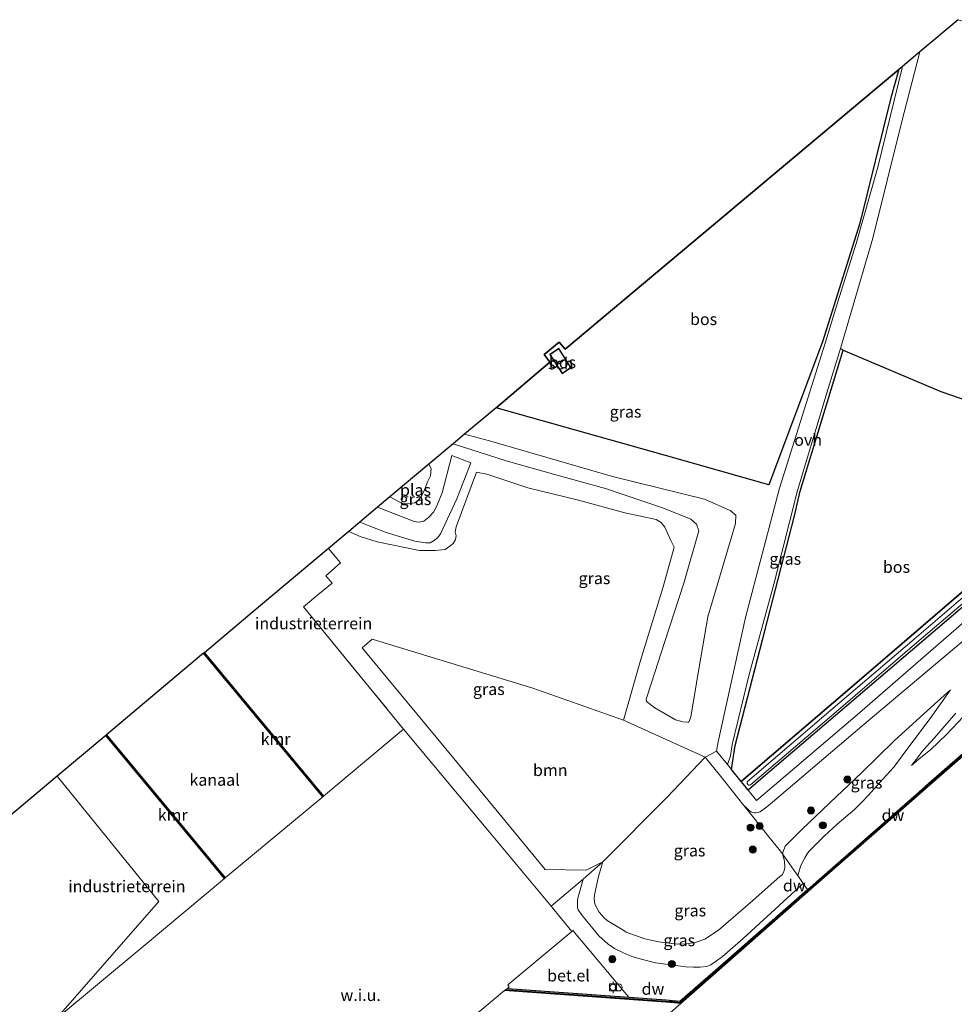
# Model space of a CAD drawing. Units: metres. Extents: x 232034 to 240000, y 468749 to 472737.
# Drawn here: x 232879 to 233078, y 469416 to 469626 of the extents above; entities that cross this region are included whole.
import ezdxf
from ezdxf.enums import TextEntityAlignment as Align

# ---------------------------------------------------------------- set-up
doc = ezdxf.new("R2010")
doc.units = ezdxf.units.M
doc.linetypes.add('IE-TERREINAFSCHEIDING', pattern=[10, 8, -2])
doc.layers.get('0').update_dxf_attribs({"lineweight": 25})
for name, color, linetype in [('B-ME-GC-DAMWAND-GV-B6', 10, 'Continuous'), ('B-ME-GC-DAMWAND-L-B1', 10, 'Continuous'), ('B-ME-GR-BOS-GV-B6', 10, 'Continuous'), ('B-ME-GW-INSTEEKWATERGANG-L-B1', 10, 'Continuous'), ('B-ME-KG-KADASTRAAL-OPNAMEDTMGRENS-L-B1', 10, 'Continuous'), ('B-ME-VV-KADEMUUR-GV-B6', 10, 'Continuous')]:
    doc.layers.add(name, color=color, linetype=linetype)
for name, color, linetype, lineweight in [('B-ME-GR-BOOM-GV-B6', 93, 'Continuous', 18), ('B-ME-GR-BOOM-S-B1', 93, 'Continuous', 18), ('B-ME-GW-KRUINLIJN-L-B1', 93, 'Continuous', 18), ('B-ME-GW-TEENLIJN-L-B1', 93, 'Continuous', 18), ('B-ME-IE-GRASLAND-GV-B6', 93, 'Continuous', 18), ('B-ME-IE-GRONDWERKLIJN-GROND_INGERICHT-GV-B6', 253, 'Continuous', 18), ('B-ME-IE-GRONDWERKLIJN-GROND_NIETINGERICHT-GV-B6', 253, 'Continuous', 18), ('B-ME-IE-HULPGEOMETRIE-L-B1', 53, 'Continuous', 18), ('B-ME-IE-INRICHTINGSELEMENT-S-B1', 253, 'Continuous', 18), ('B-ME-IE-TERREINAFSCHEIDING-RASTERHEKWERK-L-B1', 8, 'IE-TERREINAFSCHEIDING', 18), ('B-ME-KG-KADASTRAAL-DAKRAND-L-B1', 13, 'Continuous', 18), ('B-ME-KG-KADASTRAAL-NOKLIJN-L-B1', 13, 'Continuous', 18), ('B-ME-OB-WATERLIJN-L-B1', 133, 'OB-WATERLIJN', 18), ('B-ME-OG-BEBOUWING-GV-B6', 173, 'Continuous', 18), ('B-ME-OG-WATER-GV-B6', 153, 'Continuous', 18), ('B-ME-VH-VERH_SOORT-GV-B6', 8, 'Continuous', 18), ('B-ME-VH-VERH_SOORT-ONVERHARD-GV-B6', 8, 'Continuous', 18), ('B-ME-VV-BOLDER-S-B1', 213, 'Continuous', 18)]:
    doc.layers.add(name, color=color, linetype=linetype, lineweight=lineweight)
doc.styles.add('NLCS-ISO', font='NLCS-ISO.TTF')
doc.linetypes.add('OB-WATERLIJN', pattern='A,10,[32,NLCS.SHX,S=2,R=0,X=0,Y=0],-12', length=22)

# ---------------------------------------------------------------- blocks, each defined once
blk = doc.blocks.new('boom')
h = blk.add_hatch(color=256)
edge = h.paths.add_edge_path()
edge.add_arc((0, 0), 0.75, 0, 360)
blk.add_circle((0, 0), 0.75)
blk = doc.blocks.new('dtb')
blk.add_circle((0, 0), 0.75)
blk = doc.blocks.new('bolder')
for p, q in [((-0.75, 0), (-1.25, 0)), ((-0.75, 0.75), (-0.75, -0.75)), ((0.75, 0.75), (-0.75, 0.75)), ((0.75, -0.75), (0.75, 0.75)), ((0.75, 0), (1.25, 0)), ((-0.75, -0.75), (0.75, -0.75))]:
    blk.add_line(p, q)
blk.add_circle((0, 0), 0.673)

msp = doc.modelspace()

# ---------------------------------------------------------------- linework, layer by layer
at = {"layer": 'B-ME-GC-DAMWAND-GV-B6'}
for points in [[(233047.346, 469440.91, 10.156), (233028.955, 469424.735, 10.156), (233028.682, 469425.065, 10.512), (233046.652, 469440.8114, 10.5237), (233047.1124, 469441.2149, 10.524), (233049.2187, 469443.0606, 10.5253), (233065.145, 469457.016, 10.535), (233070.344, 469461.566, 10.537), (233073.0488, 469463.9334, 10.5382), (233093.4991, 469481.8328, 10.5474), (233093.1572, 469482.2361, 10.5474), (233093.4342, 469482.4697, 10.3632), (233093.7617, 469482.0835, 10.156), (233094.034, 469481.76, 10.156), (233065.418, 469456.687, 10.156), (233047.346, 469440.91, 10.156)], [(233028.955, 469424.735, 10.156), (233019.706, 469416.612, 10.156), (233017.5, 469416.762, 10.156), (232982.146, 469419.321, 10.156), (232982.775, 469419.781, 10.926), (233008.62, 469417.909, 10.83), (233016.4711, 469417.3404, 10.8014), (233017.94, 469417.234, 10.796), (233019.489, 469417.049, 10.509), (233028.682, 469425.065, 10.512), (233028.955, 469424.735, 10.156)]]:
    msp.add_polyline3d(points, dxfattribs=at)
at = {"layer": 'B-ME-GC-DAMWAND-L-B1'}
msp.add_polyline3d([(232982.8392, 469419.5112, 10.9256), (233008.6804, 469417.6583, 10.83), (233016.4932, 469417.0977, 10.8014), (233017.9312, 469416.9862, 10.796), (233019.558, 469416.8252, 10.509), (233028.6448, 469424.7486, 10.5119), (233046.7838, 469440.661, 10.5237), (233047.2442, 469441.0645, 10.524), (233049.3505, 469442.9101, 10.5253), (233065.2768, 469456.8655, 10.535), (233070.4757, 469461.4155, 10.537), (233073.1805, 469463.7829, 10.5382), (233093.7644, 469481.7919, 10.5475), (233093.3832, 469482.2709, 10.5472)], dxfattribs=at)
at = {"layer": 'B-ME-GR-BOOM-GV-B6'}
msp.add_polyline3d([(233003.0637, 469446.7179, 12.709), (232999.5262, 469444.9732, 11.1953), (232990.804, 469445.117, 10.914), (232971.342, 469468.674, 10.885), (232951.879, 469492.232, 10.856), (232953.983, 469494.049, 11.295), (232988.165, 469483.681, 11.821), (233007.488, 469476.857, 12.357), (233024.847, 469469.015, 13.108), (233016.675, 469460.416, 12.786), (233003.0637, 469446.7179, 12.709)], dxfattribs=at)
at = {"layer": 'B-ME-GR-BOS-GV-B6'}
for points in [[(233049.81, 469557.332, 11.551), (233038.378, 469526.941, 11.501), (233016.416, 469533.124, 11.477), (232980.365, 469543.314, 11.27), (232991.786, 469552.996, 11.337), (232990.601, 469554.641, 11.294), (232993.782, 469557.273, 11.278), (232995.098, 469555.795, 11.282), (233066.097, 469615.278, 11.186), (233064.386, 469609.208, 11.176), (233057.797, 469582.57, 11.364), (233049.81, 469557.332, 11.551)], [(232996.241, 469551.836, 11.345), (232993.717, 469555.941, 11.345), (232991.806, 469554.622, 11.345), (232994.452, 469550.585, 11.345), (232996.241, 469551.836, 11.345)], [(233113.781, 469533.336, 11.475), (233093.977, 469516.466, 11.313), (233075.812, 469500.892, 11.313), (233057.647, 469485.319, 11.313), (233032.572, 469463.873, 11.368), (233032.513, 469463.824, 11.368), (233030.434, 469466.369, 11.471), (233031.217, 469471.436, 11.528), (233037.536, 469495.887, 11.548), (233043.856, 469520.338, 11.567), (233045.078, 469525.559, 11.567), (233054.233, 469555.538, 11.368), (233074.983, 469546.8, 11.255), (233099.171, 469538.439, 11.716), (233112.553, 469533.629, 11.653), (233113.781, 469533.336, 11.475)]]:
    msp.add_polyline3d(points, dxfattribs=at)
at = {"layer": 'B-ME-GW-INSTEEKWATERGANG-L-B1'}
msp.add_polyline3d([(233094.572, 469513.679, 11.262), (233068.964, 469491.792, 11.196), (233052.595, 469477.834, 11.2), (233036.226, 469463.876, 11.204), (233034.024, 469461.977, 11.212), (233033.273, 469462.895, 11.2895), (233032.513, 469463.824, 11.368), (233032.572, 469463.873, 11.368), (233057.647, 469485.319, 11.313), (233075.812, 469500.892, 11.313), (233093.977, 469516.466, 11.313)], dxfattribs=at)
at = {"layer": 'B-ME-GW-KRUINLIJN-L-B1'}
for points in [[(233228.114, 469620.085, 12.713), (233220.0918, 469613.0235, 12.5991), (233195.2927, 469592.0404, 12.8102), (233166.344, 469567.7095, 12.5981), (233150.5973, 469554.3761, 12.5505), (233134.8912, 469541.3539, 12.8097), (233117.2689, 469525.6943, 12.8516), (233115.3805, 469523.8105, 12.8554), (233113.4238, 469522.3601, 12.8595), (233108.1058, 469517.8054, 12.881), (233083.2942, 469496.6838, 12.8933), (233058.2231, 469475.5416, 12.8821), (233039.183, 469459.4394, 12.81), (233037.9835, 469458.4261, 12.7499), (233036.8509, 469457.5494, 12.6437), (233036.4958, 469457.3342, 12.5821), (233036.1174, 469457.1804, 12.5513), (233035.7112, 469457.1353, 12.5451), (233035.3384, 469457.1373, 12.5497), (233034.8999, 469457.2339, 12.559), (233034.6222, 469457.377, 12.5728), (233034.2555, 469457.6479, 12.636), (233033.6495, 469458.2128, 12.6668), (233033.0992, 469458.7183, 12.8633)], [(232971.22, 469535.637, 14.146), (232982.481, 469532.031, 14.111), (232993.085, 469529.039, 14.38), (233003.654, 469526.121, 14.429), (233015.969, 469521.922, 14.356), (233021.834, 469519.594, 14.38), (233022.982, 469518.509, 14.356), (233023.5, 469517.136, 14.429), (233020.291, 469506.004, 14.944), (233016.219, 469493.376, 14.944), (233013.4711, 469484.7639, 14.674), (233012.2765, 469481.3004, 14.5928), (233012.3719, 469480.8306, 14.58), (233014.1639, 469479.5014, 14.5481), (233018.5794, 469476.9363, 14.5003), (233020.112, 469476.4786, 14.4939), (233021.1479, 469476.3949, 14.4811), (233021.3828, 469476.4328, 14.4811), (233021.5411, 469476.784, 14.4843), (233021.7798, 469477.5649, 14.5098), (233022.3326, 469480.4559, 14.6885), (233023.1614, 469485.6432, 14.8671), (233025.4401, 469498.8595, 14.966), (233031.317, 469518.714, 14.585), (233031.383, 469520.476, 14.562), (233030.163, 469521.452, 14.445), (233024.744, 469523.868, 14.363), (233005.11, 469528.683, 14.667), (232978.994, 469536.238, 14.328), (232973.65, 469537.677, 14.198)], [(232970.925, 469533.158, 12.798), (232968.859, 469525.235, 12.528), (232967.765, 469522.433, 12.602), (232967.04, 469521.114, 12.626), (232966.053, 469520.037, 12.626), (232965.003, 469519.211, 12.553), (232963.942, 469519.002, 12.651), (232962.946, 469519.121, 12.675), (232955.145, 469522.145, 12.702)], [(232951.372, 469518.978, 12.629), (232957.002, 469516.756, 12.651), (232963.092, 469514.931, 12.626), (232965.398, 469514.555, 12.602), (232966.368, 469514.597, 12.675), (232967.204, 469515.05, 12.675), (232967.988, 469515.706, 12.724), (232968.564, 469516.519, 12.724), (232971.989, 469523.9, 12.724), (232975.017, 469531.616, 12.847)], [(233003.0637, 469446.7179, 12.709), (233002.1882, 469443.5602, 12.7706), (233001.3374, 469439.7226, 12.8383), (233001.2474, 469438.7508, 12.7552), (233001.4117, 469437.6832, 12.7367), (233002.2809, 469436.0078, 12.7552), (233003.3134, 469434.8886, 12.8014), (233003.9803, 469434.2526, 12.9338), (233007.5343, 469432.0949, 13.0461), (233008.0736, 469431.7674, 13.0632), (233012.0118, 469430.3025, 13.1402), (233014.9255, 469429.6832, 13.1186), (233018.8783, 469429.2094, 13.0786), (233020.9743, 469429.274, 13.0878), (233022.9491, 469429.6412, 13.0539), (233024.793, 469430.2452, 12.9277), (233027.7107, 469432.2029, 12.8568), (233034.984, 469438.5084, 12.7737), (233040.8355, 469443.698, 12.6782), (233041.2905, 469444.0544, 12.6597), (233041.6144, 469444.6285, 12.632), (233041.7399, 469445.1565, 12.632), (233041.8267, 469445.4959, 12.6474), (233041.7206, 469446.8841, 12.6689), (233041.342, 469448.417, 12.748), (233041.5157, 469449.143, 12.8373), (233041.7541, 469449.6043, 12.8435), (233041.8979, 469450.0283, 12.8804), (233045.4281, 469453.5781, 12.9882), (233052.8373, 469460.6004, 13.096), (233058.1501, 469465.6701, 13.1022), (233065.1713, 469472.5056, 13.0622), (233073.6417, 469480.2775, 13.0006), (233077.0748, 469483.3181, 13.0498)], [(233068.7453, 469467.2239, 11.3486), (233070.2303, 469469.1319, 11.5892), (233070.76, 469469.8523, 11.7446), (233071.9718, 469471.2653, 11.8986), (233073.6815, 469473.1149, 12.0485), (233075.8862, 469475.674, 12.2754), (233078.1757, 469478.3254, 12.4954)]]:
    msp.add_polyline3d(points, dxfattribs=at)
at = {"layer": 'B-ME-GW-TEENLIJN-L-B1'}
msp.add_line((232970.925, 469533.158, 12.798), (232975.017, 469531.616, 12.847), dxfattribs=at)
for points in [[(233226.679, 469621.871, 11.376), (233216.953, 469613.629, 11.341), (233208.91, 469606.79, 11.348), (233180.14, 469582.61, 11.368), (233152.612, 469559.407, 11.407), (233137.3577, 469546.3958, 11.4092), (233125.036, 469535.886, 11.411), (233106.422, 469520.178, 11.481), (233081.536, 469499.113, 11.395), (233057.193, 469477.965, 11.258), (233035.817, 469459.783, 11.273), (233034.024, 469461.977, 11.212)], [(233157.3684, 469545.1281, 11.2345), (233149.9021, 469538.909, 11.372), (233143.3012, 469533.7895, 11.4256), (233143.1831, 469533.6865, 11.4255), (233135.7359, 469527.1875, 11.4215), (233128.082, 469520.5733, 11.4036), (233120.4164, 469514.1361, 11.4366), (233113.5614, 469507.9602, 11.4215), (233107.0741, 469502.0057, 11.4724), (233100.6227, 469496.4598, 11.4325), (233095.2364, 469491.5236, 11.4215), (233088.5268, 469485.7726, 11.46), (233084.0751, 469481.451, 11.5164), (233079.8705, 469477.6381, 11.493), (233076.2179, 469473.8222, 11.3775), (233072.7871, 469470.5109, 11.3349), (233070.4384, 469468.6352, 11.3555), (233068.7453, 469467.2239, 11.3486)], [(233007.488, 469476.857, 12.357), (233011.118, 469489.578, 12.798), (233015.901, 469505.181, 12.822), (233018.273, 469513.619, 12.871), (233017.547, 469515.053, 12.871), (233016.249, 469517.921, 12.773), (233015.479, 469518.899, 12.7), (233014.404, 469519.525, 12.528), (233007.734, 469520.96, 12.112), (232997.9, 469523.633, 11.965), (232987.148, 469526.278, 11.744), (232978.378, 469529.197, 11.744), (232976.212, 469529.638, 11.818), (232971.88, 469517.999, 11.818), (232971.636, 469516.9, 11.793), (232971.867, 469516.048, 11.891), (232971.709, 469515.291, 11.989), (232971.222, 469514.409, 11.842), (232970.488, 469513.832, 11.793), (232969.514, 469513.145, 11.891), (232967.49, 469512.974, 11.793), (232964.094, 469512.962, 11.548), (232955.022, 469514.794, 11.181), (232951.456, 469515.916, 10.985), (232948.996, 469516.984, 10.985)], [(233044.5619, 469443.8061, 11.4838), (233045.1787, 469445.7043, 11.5201), (233045.6394, 469446.7689, 11.5283), (233046.0888, 469447.601, 11.5448), (233046.5836, 469448.4278, 11.5283), (233046.9552, 469448.881, 11.5613), (233047.703, 469449.7266, 11.5712), (233050.1887, 469452.1764, 11.5877), (233052.9229, 469454.7615, 11.624), (233056.661, 469457.8469, 11.6207), (233058.1201, 469459.321, 11.624), (233059.6454, 469460.901, 11.6092), (233062.6418, 469464.2938, 11.5415), (233065.0336, 469466.875, 11.5694), (233067.7668, 469470.6135, 11.7963), (233072.5479, 469476.9038, 12.4369), (233077.0748, 469483.3181, 13.0498)], [(233032.513, 469463.824, 11.368), (233030.434, 469466.369, 11.471), (233029.592, 469467.396, 11.499), (233027.256, 469470.253, 11.45)], [(233045.7294, 469442.1329, 10.8746), (233032.9476, 469430.4109, 10.7124), (233028.4555, 469426.495, 10.5185), (233026.0555, 469424.835, 10.5749), (233025.2414, 469424.4633, 10.6035), (233023.7132, 469424.2994, 10.6708), (233022.4111, 469424.3326, 10.7008), (233020.7534, 469424.375, 10.7391), (233014.2644, 469425.2572, 10.8195), (233011.7772, 469425.8519, 10.8494), (233009.2849, 469426.5613, 10.8298), (233007.3407, 469427.3996, 10.8429), (233006.0113, 469428.0654, 10.8647), (233005.5772, 469428.2829, 10.8718), (233004.1979, 469429.2013, 10.8868), (233002.2241, 469430.9826, 10.912), (232998.7503, 469435.2477, 10.9214), (232997.8599, 469436.496, 11.0448), (232997.7189, 469436.9238, 11.0616), (232997.681, 469437.3567, 11.0654), (232997.6559, 469438.0417, 11.0841), (232997.7195, 469438.6919, 11.0962), (232998.0244, 469440.0056, 11.1495), (232998.9142, 469443.0041, 11.1778)]]:
    msp.add_polyline3d(points, dxfattribs=at)
at = {"layer": 'B-ME-IE-GRASLAND-GV-B6'}
for points in [[(233050.376, 469557.051, 11.548), (233040.681, 469526.208, 11.571), (233033.48, 469498.666, 11.517), (233027.606, 469472.229, 11.438), (233027.256, 469470.253, 11.45), (233024.847, 469469.015, 13.108), (233007.488, 469476.857, 12.357), (233011.118, 469489.578, 12.798), (233015.901, 469505.181, 12.822), (233018.273, 469513.619, 12.871), (233017.547, 469515.053, 12.871), (233016.249, 469517.921, 12.773), (233015.479, 469518.899, 12.7), (233014.404, 469519.525, 12.528), (233007.734, 469520.96, 12.112), (232997.9, 469523.633, 11.965), (232987.148, 469526.278, 11.744), (232978.378, 469529.197, 11.744), (232976.212, 469529.638, 11.818), (232971.88, 469517.999, 11.818), (232971.636, 469516.9, 11.793), (232971.867, 469516.048, 11.891), (232971.709, 469515.291, 11.989), (232971.222, 469514.409, 11.842), (232970.488, 469513.832, 11.793), (232969.514, 469513.145, 11.891), (232967.49, 469512.974, 11.793), (232964.094, 469512.962, 11.548), (232955.022, 469514.794, 11.181), (232951.456, 469515.916, 10.985), (232948.996, 469516.984, 10.985), (232951.372, 469518.978, 12.629), (232957.002, 469516.756, 12.651), (232963.092, 469514.931, 12.626), (232965.398, 469514.555, 12.602), (232966.368, 469514.597, 12.675), (232967.204, 469515.05, 12.675), (232967.988, 469515.706, 12.724), (232968.564, 469516.519, 12.724), (232971.989, 469523.9, 12.724), (232975.017, 469531.616, 12.847), (232970.925, 469533.158, 12.798), (232968.859, 469525.235, 12.528), (232967.765, 469522.433, 12.602), (232967.04, 469521.114, 12.626), (232966.053, 469520.037, 12.626), (232965.003, 469519.211, 12.553), (232963.942, 469519.002, 12.651), (232962.946, 469519.121, 12.675), (232955.145, 469522.145, 12.702), (232957.756, 469524.336, 10.054), (232960.248, 469523.022, 10.054), (232961.679, 469522.898, 10.054), (232963.044, 469523.116, 10.054), (232963.735, 469523.578, 10.054), (232964.389, 469524.353, 10.054), (232965.104, 469525.878, 10.054), (232965.837, 469527.696, 10.054), (232966.411, 469528.791, 10.054), (232966.551, 469530.386, 10.054), (232966.039, 469531.289, 10.054), (232971.22, 469535.637, 14.146), (232982.481, 469532.031, 14.111), (232993.085, 469529.039, 14.38), (233003.654, 469526.121, 14.429), (233015.969, 469521.922, 14.356), (233021.834, 469519.594, 14.38), (233022.982, 469518.509, 14.356), (233023.5, 469517.136, 14.429), (233020.291, 469506.004, 14.944), (233016.219, 469493.376, 14.944), (233013.4711, 469484.7639, 14.674), (233012.2765, 469481.3004, 14.5928), (233012.3719, 469480.8306, 14.58), (233014.1639, 469479.5014, 14.5481), (233018.5794, 469476.9363, 14.5003), (233020.112, 469476.4786, 14.4939), (233021.1479, 469476.3949, 14.4811), (233021.3828, 469476.4328, 14.4811), (233021.5411, 469476.784, 14.4843), (233021.7798, 469477.5649, 14.5098), (233022.3326, 469480.4559, 14.6885), (233023.1614, 469485.6432, 14.8671), (233025.4401, 469498.8595, 14.966), (233031.317, 469518.714, 14.585), (233031.383, 469520.476, 14.562), (233030.163, 469521.452, 14.445), (233024.744, 469523.868, 14.363), (233005.11, 469528.683, 14.667), (232978.994, 469536.238, 14.328), (232973.65, 469537.677, 14.198), (232980.365, 469543.314, 11.27), (233016.416, 469533.124, 11.477), (233038.378, 469526.941, 11.501), (233049.81, 469557.332, 11.551), (233057.797, 469582.57, 11.364), (233064.386, 469609.208, 11.176), (233066.097, 469615.278, 11.186), (233066.838, 469615.9, 11.24), (233061.617, 469594.466, 11.184), (233056.986, 469578.236, 11.345), (233052.702, 469564.475, 11.552), (233050.376, 469557.051, 11.548)], [(233054.233, 469555.538, 11.368), (233045.078, 469525.559, 11.567), (233043.856, 469520.338, 11.567), (233037.536, 469495.887, 11.548), (233031.217, 469471.436, 11.528), (233030.434, 469466.369, 11.471), (233029.592, 469467.396, 11.499), (233030.279, 469469.266, 11.497), (233030.631, 469471.667, 11.493), (233034.203, 469486.594, 11.587), (233039.462, 469505.812, 11.595), (233044.539, 469525.717, 11.595), (233051.06, 469547.401, 11.575), (233053.645, 469555.947, 11.391), (233054.233, 469555.538, 11.368)], [(233021.3828, 469476.4328, 14.4811), (233021.1479, 469476.3949, 14.4811), (233020.112, 469476.4786, 14.4939), (233018.5794, 469476.9363, 14.5003), (233014.1639, 469479.5014, 14.5481), (233012.3719, 469480.8306, 14.58), (233012.2765, 469481.3004, 14.5928), (233013.4711, 469484.7639, 14.674), (233016.219, 469493.376, 14.944), (233020.291, 469506.004, 14.944), (233023.5, 469517.136, 14.429), (233022.982, 469518.509, 14.356), (233021.834, 469519.594, 14.38), (233015.969, 469521.922, 14.356), (233003.654, 469526.121, 14.429), (232993.085, 469529.039, 14.38), (232982.481, 469532.031, 14.111), (232971.22, 469535.637, 14.146), (232973.65, 469537.677, 14.198), (232978.994, 469536.238, 14.328), (233005.11, 469528.683, 14.667), (233024.744, 469523.868, 14.363), (233030.163, 469521.452, 14.445), (233031.383, 469520.476, 14.562), (233031.317, 469518.714, 14.585), (233025.4401, 469498.8595, 14.966), (233023.1614, 469485.6432, 14.8671), (233022.3326, 469480.4559, 14.6885), (233021.7798, 469477.5649, 14.5098), (233021.5411, 469476.784, 14.4843), (233021.3828, 469476.4328, 14.4811)], [(232975.017, 469531.616, 12.847), (232971.989, 469523.9, 12.724), (232968.564, 469516.519, 12.724), (232967.988, 469515.706, 12.724), (232967.204, 469515.05, 12.675), (232966.368, 469514.597, 12.675), (232965.398, 469514.555, 12.602), (232963.092, 469514.931, 12.626), (232957.002, 469516.756, 12.651), (232951.372, 469518.978, 12.629), (232955.145, 469522.145, 12.702), (232962.946, 469519.121, 12.675), (232963.942, 469519.002, 12.651), (232965.003, 469519.211, 12.553), (232966.053, 469520.037, 12.626), (232967.04, 469521.114, 12.626), (232967.765, 469522.433, 12.602), (232968.859, 469525.235, 12.528), (232970.925, 469533.158, 12.798), (232975.017, 469531.616, 12.847)], [(233018.273, 469513.619, 12.871), (233015.901, 469505.181, 12.822), (233011.118, 469489.578, 12.798), (233007.488, 469476.857, 12.357), (232988.165, 469483.681, 11.821), (232953.983, 469494.049, 11.295), (232951.879, 469492.232, 10.856), (232971.342, 469468.674, 10.885), (232990.804, 469445.117, 10.914), (232999.5262, 469444.9732, 11.1953), (233003.0637, 469446.7179, 12.709), (232998.9142, 469443.0041, 11.1778), (232992.0564, 469437.2695, 10.858), (232978.599, 469453.417, 10.858), (232960.684, 469474.912, 10.858), (232939.358, 469500.991, 10.954), (232942.426, 469503.49, 11.027), (232945.462, 469506.019, 11.027), (232944.16, 469507.579, 11.027), (232947.253, 469510.287, 11.052), (232944.664, 469513.348, 11.038), (232948.996, 469516.984, 10.985), (232951.456, 469515.916, 10.985), (232955.022, 469514.794, 11.181), (232964.094, 469512.962, 11.548), (232967.49, 469512.974, 11.793), (232969.514, 469513.145, 11.891), (232970.488, 469513.832, 11.793), (232971.222, 469514.409, 11.842), (232971.709, 469515.291, 11.989), (232971.867, 469516.048, 11.891), (232971.636, 469516.9, 11.793), (232971.88, 469517.999, 11.818), (232976.212, 469529.638, 11.818), (232978.378, 469529.197, 11.744), (232987.148, 469526.278, 11.744), (232997.9, 469523.633, 11.965), (233007.734, 469520.96, 12.112), (233014.404, 469519.525, 12.528), (233015.479, 469518.899, 12.7), (233016.249, 469517.921, 12.773), (233017.547, 469515.053, 12.871), (233018.273, 469513.619, 12.871)], [(233094.572, 469513.679, 11.262), (233068.964, 469491.792, 11.196), (233052.595, 469477.834, 11.2), (233036.226, 469463.876, 11.204), (233034.024, 469461.977, 11.212), (233033.273, 469462.895, 11.2895), (233032.513, 469463.824, 11.368), (233032.572, 469463.873, 11.368), (233057.647, 469485.319, 11.313), (233075.812, 469500.892, 11.313), (233093.977, 469516.466, 11.313)], [(233057.193, 469477.965, 11.258), (233035.817, 469459.783, 11.273), (233034.024, 469461.977, 11.212), (233036.226, 469463.876, 11.204), (233052.595, 469477.834, 11.2), (233068.964, 469491.792, 11.196), (233094.572, 469513.679, 11.262)], [(233085.7244, 469508.0961, 10.6759), (233069.3112, 469494.1139, 10.6989), (233051.583, 469478.9708, 10.7399), (233033.854, 469463.8278, 10.7809), (233033.8257, 469463.7802, 10.781), (233033.7718, 469463.6094, 10.7811), (233033.8089, 469463.345, 10.7811), (233033.9076, 469463.1956, 10.7812), (233034.1362, 469463.0578, 10.7811)], [(233034.1362, 469463.0578, 10.7811), (233034.3145, 469463.0403, 10.781), (233034.4877, 469463.0859, 10.7809), (233052.2167, 469478.2289, 10.7399), (233069.9444, 469493.3717, 10.6989), (233086.3571, 469507.3534, 10.6759)], [(233058.2231, 469475.5416, 12.8821), (233039.183, 469459.4394, 12.81), (233037.9835, 469458.4261, 12.7499), (233036.8509, 469457.5494, 12.6437), (233036.4958, 469457.3342, 12.5821), (233036.1174, 469457.1804, 12.5513), (233035.7112, 469457.1353, 12.5451), (233035.3384, 469457.1373, 12.5497), (233034.8999, 469457.2339, 12.559), (233034.6222, 469457.377, 12.5728), (233034.2555, 469457.6479, 12.636), (233033.6495, 469458.2128, 12.6668), (233033.0992, 469458.7183, 12.8633), (233029.014, 469463.8237, 12.9956), (233028.2, 469464.841, 13.022), (233024.847, 469469.015, 13.108), (233027.256, 469470.253, 11.45), (233029.592, 469467.396, 11.499), (233030.434, 469466.369, 11.471), (233032.513, 469463.824, 11.368), (233033.273, 469462.895, 11.2895), (233034.024, 469461.977, 11.212), (233035.817, 469459.783, 11.273), (233057.193, 469477.965, 11.258), (233081.536, 469499.113, 11.395)], [(233081.536, 469499.113, 11.395), (233057.193, 469477.965, 11.258)], [(233093.4991, 469481.8328, 10.5474), (233073.0488, 469463.9334, 10.5382), (233070.344, 469461.566, 10.537), (233065.145, 469457.016, 10.535), (233049.2187, 469443.0606, 10.5253), (233047.1124, 469441.2149, 10.524), (233046.652, 469440.8114, 10.5237), (233045.7294, 469442.1329, 10.8746), (233044.5619, 469443.8061, 11.4838), (233045.1787, 469445.7043, 11.5201), (233045.6394, 469446.7689, 11.5283), (233046.0888, 469447.601, 11.5448), (233046.5836, 469448.4278, 11.5283), (233046.9552, 469448.881, 11.5613), (233047.703, 469449.7266, 11.5712), (233050.1887, 469452.1764, 11.5877), (233052.9229, 469454.7615, 11.624), (233056.661, 469457.8469, 11.6207), (233058.1201, 469459.321, 11.624), (233059.6454, 469460.901, 11.6092), (233062.6418, 469464.2938, 11.5415), (233065.0336, 469466.875, 11.5694), (233067.7668, 469470.6135, 11.7963), (233072.5479, 469476.9038, 12.4369), (233077.0748, 469483.3181, 13.0498), (233073.6417, 469480.2775, 13.0006), (233065.1713, 469472.5056, 13.0622), (233058.1501, 469465.6701, 13.1022), (233052.8373, 469460.6004, 13.096), (233045.4281, 469453.5781, 12.9882), (233041.8979, 469450.0283, 12.8804), (233041.7541, 469449.6043, 12.8435), (233041.5157, 469449.143, 12.8373), (233041.342, 469448.417, 12.748), (233040.6147, 469449.3066, 12.9226), (233038.4175, 469452.0583, 13.037), (233035.2105, 469456.0798, 12.7949), (233033.0992, 469458.7183, 12.8633), (233033.6495, 469458.2128, 12.6668), (233034.2555, 469457.6479, 12.636), (233034.6222, 469457.377, 12.5728), (233034.8999, 469457.2339, 12.559), (233035.3384, 469457.1373, 12.5497), (233035.7112, 469457.1353, 12.5451), (233036.1174, 469457.1804, 12.5513), (233036.4958, 469457.3342, 12.5821), (233036.8509, 469457.5494, 12.6437), (233037.9835, 469458.4261, 12.7499), (233039.183, 469459.4394, 12.81), (233058.2231, 469475.5416, 12.8821), (233083.2942, 469496.6838, 12.8933)], [(233083.2942, 469496.6838, 12.8933), (233058.2231, 469475.5416, 12.8821)], [(233045.1787, 469445.7043, 11.5201), (233044.5619, 469443.8061, 11.4838), (233044.3203, 469444.1512, 11.5767), (233041.342, 469448.417, 12.748), (233041.5157, 469449.143, 12.8373), (233041.7541, 469449.6043, 12.8435), (233041.8979, 469450.0283, 12.8804), (233045.4281, 469453.5781, 12.9882), (233052.8373, 469460.6004, 13.096), (233058.1501, 469465.6701, 13.1022), (233065.1713, 469472.5056, 13.0622), (233073.6417, 469480.2775, 13.0006), (233077.0748, 469483.3181, 13.0498), (233072.5479, 469476.9038, 12.4369), (233067.7668, 469470.6135, 11.7963), (233065.0336, 469466.875, 11.5694), (233062.6418, 469464.2938, 11.5415), (233059.6454, 469460.901, 11.6092), (233058.1201, 469459.321, 11.624), (233056.661, 469457.8469, 11.6207), (233052.9229, 469454.7615, 11.624), (233050.1887, 469452.1764, 11.5877), (233047.703, 469449.7266, 11.5712), (233046.9552, 469448.881, 11.5613), (233046.5836, 469448.4278, 11.5283), (233046.0888, 469447.601, 11.5448), (233045.6394, 469446.7689, 11.5283), (233045.1787, 469445.7043, 11.5201)], [(233078.1757, 469478.3254, 12.4954), (233075.8862, 469475.674, 12.2754), (233073.6815, 469473.1149, 12.0485), (233071.9718, 469471.2653, 11.8986), (233070.76, 469469.8523, 11.7446), (233070.2303, 469469.1319, 11.5892), (233068.7453, 469467.2239, 11.3486), (233070.4384, 469468.6352, 11.3555), (233072.7871, 469470.5109, 11.3349), (233076.2179, 469473.8222, 11.3775), (233079.8705, 469477.6381, 11.493)], [(233070.4384, 469468.6352, 11.3555), (233068.7453, 469467.2239, 11.3486), (233070.2303, 469469.1319, 11.5892), (233070.76, 469469.8523, 11.7446), (233071.9718, 469471.2653, 11.8986), (233073.6815, 469473.1149, 12.0485), (233075.8862, 469475.674, 12.2754), (233078.1757, 469478.3254, 12.4954)], [(233079.8705, 469477.6381, 11.493), (233076.2179, 469473.8222, 11.3775), (233072.7871, 469470.5109, 11.3349), (233070.4384, 469468.6352, 11.3555)], [(233020.9743, 469429.274, 13.0878), (233018.8783, 469429.2094, 13.0786), (233014.9255, 469429.6832, 13.1186), (233012.0118, 469430.3025, 13.1402), (233008.0736, 469431.7674, 13.0632), (233007.5343, 469432.0949, 13.0461), (233003.9803, 469434.2526, 12.9338), (233003.3134, 469434.8886, 12.8014), (233002.2809, 469436.0078, 12.7552), (233001.4117, 469437.6832, 12.7367), (233001.2474, 469438.7508, 12.7552), (233001.3374, 469439.7226, 12.8383), (233002.1882, 469443.5602, 12.7706), (233003.0637, 469446.7179, 12.709), (233016.675, 469460.416, 12.786), (233024.847, 469469.015, 13.108), (233028.2, 469464.841, 13.022), (233029.014, 469463.8237, 12.9956), (233033.0992, 469458.7183, 12.8633), (233035.2105, 469456.0798, 12.7949), (233038.4175, 469452.0583, 13.037), (233040.6147, 469449.3066, 12.9226), (233041.342, 469448.417, 12.748), (233041.7206, 469446.8841, 12.6689), (233041.8267, 469445.4959, 12.6474), (233041.7399, 469445.1565, 12.632), (233041.6144, 469444.6285, 12.632), (233041.2905, 469444.0544, 12.6597), (233040.8355, 469443.698, 12.6782), (233034.984, 469438.5084, 12.7737), (233027.7107, 469432.2029, 12.8568), (233024.793, 469430.2452, 12.9277), (233022.9491, 469429.6412, 13.0539), (233020.9743, 469429.274, 13.0878)], [(233032.9476, 469430.4109, 10.7124), (233028.4555, 469426.495, 10.5185), (233026.0555, 469424.835, 10.5749), (233025.2414, 469424.4633, 10.6035), (233023.7132, 469424.2994, 10.6708), (233022.4111, 469424.3326, 10.7008), (233020.7534, 469424.375, 10.7391), (233014.2644, 469425.2572, 10.8195), (233011.7772, 469425.8519, 10.8494), (233009.2849, 469426.5613, 10.8298), (233007.3407, 469427.3996, 10.8429), (233006.0113, 469428.0654, 10.8647), (233005.5772, 469428.2829, 10.8718), (233004.1979, 469429.2013, 10.8868), (233002.2241, 469430.9826, 10.912), (232998.7503, 469435.2477, 10.9214), (232997.8599, 469436.496, 11.0448), (232997.7189, 469436.9238, 11.0616), (232997.681, 469437.3567, 11.0654), (232997.6559, 469438.0417, 11.0841), (232997.7195, 469438.6919, 11.0962), (232998.0244, 469440.0056, 11.1495), (232998.9142, 469443.0041, 11.1778), (233003.0637, 469446.7179, 12.709), (233002.1882, 469443.5602, 12.7706), (233001.3374, 469439.7226, 12.8383), (233001.2474, 469438.7508, 12.7552), (233001.4117, 469437.6832, 12.7367), (233002.2809, 469436.0078, 12.7552), (233003.3134, 469434.8886, 12.8014), (233003.9803, 469434.2526, 12.9338), (233007.5343, 469432.0949, 13.0461), (233008.0736, 469431.7674, 13.0632), (233012.0118, 469430.3025, 13.1402), (233014.9255, 469429.6832, 13.1186), (233018.8783, 469429.2094, 13.0786), (233020.9743, 469429.274, 13.0878), (233022.9491, 469429.6412, 13.0539), (233024.793, 469430.2452, 12.9277), (233027.7107, 469432.2029, 12.8568), (233034.984, 469438.5084, 12.7737), (233040.8355, 469443.698, 12.6782), (233041.2905, 469444.0544, 12.6597), (233041.6144, 469444.6285, 12.632), (233041.7399, 469445.1565, 12.632), (233041.8267, 469445.4959, 12.6474), (233041.7206, 469446.8841, 12.6689), (233041.342, 469448.417, 12.748), (233044.3203, 469444.1512, 11.5767), (233044.5619, 469443.8061, 11.4838), (233045.7294, 469442.1329, 10.8746), (233032.9476, 469430.4109, 10.7124)], [(232998.7503, 469435.2477, 10.9214), (233002.2241, 469430.9826, 10.912), (233004.1979, 469429.2013, 10.8868), (233005.5772, 469428.2829, 10.8718), (233006.0113, 469428.0654, 10.8647), (233007.3407, 469427.3996, 10.8429), (233009.2849, 469426.5613, 10.8298), (233011.7772, 469425.8519, 10.8494), (233014.2644, 469425.2572, 10.8195), (233020.7534, 469424.375, 10.7391), (233022.4111, 469424.3326, 10.7008), (233023.7132, 469424.2994, 10.6708), (233025.2414, 469424.4633, 10.6035), (233026.0555, 469424.835, 10.5749), (233028.4555, 469426.495, 10.5185), (233032.9476, 469430.4109, 10.7124), (233045.7294, 469442.1329, 10.8746), (233046.652, 469440.8114, 10.5237), (233028.682, 469425.065, 10.512), (233019.489, 469417.049, 10.509), (233017.94, 469417.234, 10.796), (233016.4711, 469417.3404, 10.8014), (233008.62, 469417.909, 10.83), (233007.7838, 469418.9045, 10.8357), (232996.7112, 469432.0871, 10.858), (232996.513, 469431.922, 10.858), (232992.0564, 469437.2695, 10.858), (232998.9142, 469443.0041, 11.1778), (232998.0244, 469440.0056, 11.1495), (232997.7195, 469438.6919, 11.0962), (232997.6559, 469438.0417, 11.0841), (232997.681, 469437.3567, 11.0654), (232997.7189, 469436.9238, 11.0616), (232997.8599, 469436.496, 11.0448), (232998.7503, 469435.2477, 10.9214)]]:
    msp.add_polyline3d(points, dxfattribs=at)
at = {"layer": 'B-ME-IE-GRONDWERKLIJN-GROND_INGERICHT-GV-B6'}
for points in [[(233186.798, 469595.222, 11.388), (233164.654, 469576.77, 11.341), (233140.315, 469556.102, 11.399), (233115.507, 469534.807, 11.489), (233113.781, 469533.336, 11.475), (233112.553, 469533.629, 11.653), (233099.171, 469538.439, 11.716), (233074.983, 469546.8, 11.255), (233054.233, 469555.538, 11.368), (233053.645, 469555.947, 11.391), (233060.517, 469579.411, 11.274), (233066.623, 469603.948, 11.204), (233070.557, 469619.022, 11.305), (233078.699, 469625.856, 11.215), (233110.386, 469616.105, 11.212), (233130.582, 469610.391, 11.339), (233150.779, 469604.678, 11.466), (233186.798, 469595.222, 11.388)], [(232942.426, 469503.49, 11.027), (232939.358, 469500.991, 10.954), (232960.684, 469474.912, 10.858), (232943.633, 469460.701, 10.858), (232918.28, 469491.201, 10.926), (232928.453, 469499.74, 11.148), (232944.664, 469513.348, 11.038), (232947.253, 469510.287, 11.052), (232944.16, 469507.579, 11.027), (232945.462, 469506.019, 11.027), (232942.426, 469503.49, 11.027)], [(232905.226, 469428.691, 10.858), (232886.682, 469413.229, 10.949), (232908.563, 469438.255, 11.026), (232886.937, 469464.918, 11.301), (232897.319, 469473.615, 10.903), (232922.573, 469443.149, 10.858), (232905.226, 469428.691, 10.858)], [(232804.91, 469396.126, 11.56), (232865.378, 469446.858, 11.285), (232886.937, 469464.918, 11.301), (232908.563, 469438.255, 11.026), (232886.682, 469413.229, 10.949)]]:
    msp.add_polyline3d(points, dxfattribs=at)
at = {"layer": 'B-ME-IE-GRONDWERKLIJN-GROND_NIETINGERICHT-GV-B6'}
msp.add_polyline3d([(232956.038, 469397.497, 10.873), (232955.327, 469396.904, 10.858), (232955.03, 469397.261, 10.858), (232941.493, 469385.979, 11.144), (232933.989, 469379.725, 11.62), (232925.0253, 469372.2623, 11.912), (232922.601, 469370.244, 11.991), (232886.682, 469413.229, 10.949), (232905.226, 469428.691, 10.858), (232922.573, 469443.149, 10.858), (232922.727, 469443.277, 10.156), (232943.479, 469460.573, 10.156), (232943.633, 469460.701, 10.858), (232960.684, 469474.912, 10.858), (232978.599, 469453.417, 10.858), (232992.0564, 469437.2695, 10.858), (232996.513, 469431.922, 10.858), (232982.833, 469420.521, 10.858), (232983.173, 469420.112, 10.858), (232982.775, 469419.781, 10.926), (232982.146, 469419.321, 10.156), (232956.736, 469398.078, 10.156), (232956.038, 469397.497, 10.873)], dxfattribs=at)
at = {"layer": 'B-ME-IE-HULPGEOMETRIE-L-B1'}
msp.add_polyline3d([(233117.28, 469180.915, 14.66), (233095.656, 469207.577, 15.115), (233093.39, 469210.371, 15.196), (233087.506, 469217.625, 15.194), (233083.03, 469223.145, 15.092), (233081.761, 469224.708, 14.262), (233080.3807, 469226.3657, 14.8798), (233073.855, 469234.457, 14.727), (233044.496, 469270.655, 14.8343), (233041.953, 469273.79, 14.0104), (233033.19, 469284.595, 13.723), (233030.0068, 469288.5195, 11.5882), (233027.2903, 469291.8688, 11.2975), (233026.157, 469293.266, 10.547), (233025.387, 469294.215, 10.464), (233025.239, 469294.398, 10.156), (232964.89, 469368.644, 10.156), (232955.414, 469380.502, 10.161), (232954.939, 469381.074, 10.901), (232922.601, 469370.244, 11.991), (232886.682, 469413.229, 10.949), (232908.563, 469438.255, 11.026), (232886.937, 469464.918, 11.301)], dxfattribs=at)
at = {"layer": 'B-ME-IE-TERREINAFSCHEIDING-RASTERHEKWERK-L-B1'}
msp.add_line((232939.358, 469500.991, 10.954), (232960.684, 469474.912, 10.858), dxfattribs=at)
for points in [[(233033.0992, 469458.7183, 12.8633), (233029.014, 469463.8237, 12.9956), (233028.2, 469464.841, 13.022), (233024.847, 469469.015, 13.108)], [(233046.652, 469440.8114, 10.5237), (233045.7294, 469442.1329, 10.8746), (233044.5619, 469443.8061, 11.4838), (233044.3203, 469444.1512, 11.5767), (233041.342, 469448.417, 12.748), (233040.6147, 469449.3066, 12.9226), (233038.4175, 469452.0583, 13.037), (233035.2105, 469456.0798, 12.7949), (233033.0992, 469458.7183, 12.8633)]]:
    msp.add_polyline3d(points, dxfattribs=at)
at = {"layer": 'B-ME-KG-KADASTRAAL-DAKRAND-L-B1'}
msp.add_polyline3d([(232994.465, 469550.655, 12.972), (232991.875, 469554.609, 13.069), (232993.702, 469555.87, 13.096), (232996.174, 469551.85, 13.038), (232994.465, 469550.655, 12.972)], dxfattribs=at)
at = {"layer": 'B-ME-KG-KADASTRAAL-NOKLIJN-L-B1'}
msp.add_line((232993.595, 469552.592, 13.257), (232994.837, 469553.461, 13.257), dxfattribs=at)
at = {"layer": 'B-ME-KG-KADASTRAAL-OPNAMEDTMGRENS-L-B1'}
for points in [[(233078.699, 469625.856, 11.215), (233070.557, 469619.022, 11.305), (233066.838, 469615.9, 11.24), (233066.097, 469615.278, 11.186), (232995.098, 469555.795, 11.282), (232993.782, 469557.273, 11.278), (232990.601, 469554.641, 11.294), (232991.786, 469552.996, 11.337), (232980.365, 469543.314, 11.27), (232973.65, 469537.677, 14.198), (232971.22, 469535.637, 14.146), (232966.039, 469531.289, 10.054), (232957.756, 469524.336, 10.054), (232955.145, 469522.145, 12.702), (232951.372, 469518.978, 12.629), (232948.996, 469516.984, 10.985), (232944.664, 469513.348, 11.038), (232928.453, 469499.74, 11.148), (232918.28, 469491.201, 10.926), (232918.127, 469491.073, 10.156), (232897.472, 469473.743, 10.156), (232897.319, 469473.615, 10.903), (232886.937, 469464.918, 11.301)], [(232886.937, 469464.918, 11.301), (232865.378, 469446.858, 11.285), (232804.91, 469396.126, 11.56), (232799.089, 469391.315, 11.56), (232703.495, 469325.096, 12.452), (232679.288, 469301.841, 12.828), (232664.708, 469291.745, 12.987), (232656.881, 469284.852, 13.363), (232654.17, 469281.932, 13.262), (232644.392, 469272.853, 13.696), (232586.855, 469226.516, 13.338)]]:
    msp.add_polyline3d(points, dxfattribs=at)
at = {"layer": 'B-ME-OB-WATERLIJN-L-B1'}
msp.add_line((232918.127, 469491.073, 10.156), (232943.479, 469460.573, 10.156), dxfattribs=at)
for points in [[(232982.146, 469419.321, 10.156), (233017.5, 469416.762, 10.156), (233019.706, 469416.612, 10.156), (233028.955, 469424.735, 10.156), (233047.346, 469440.91, 10.156), (233065.418, 469456.687, 10.156), (233094.034, 469481.76, 10.156), (233093.7617, 469482.0835, 10.156), (233094.7281, 469482.9084, 10.156), (233094.9717, 469482.608, 10.156), (233111.615, 469497.173, 10.156), (233128.07, 469511.538, 10.156), (233144.526, 469525.904, 10.156), (233161.079, 469540.145, 10.156), (233159.08, 469542.526, 10.1571), (233164.9117, 469547.8634, 10.1571), (233167.167, 469545.417, 10.156), (233187.711, 469563.055, 10.156), (233208.271, 469580.675, 10.156), (233229.1, 469598.663, 10.156), (233238.73, 469606.869, 10.156)], [(232897.472, 469473.743, 10.156), (232903.425, 469466.563, 10.156), (232914.461, 469453.249, 10.156), (232922.727, 469443.277, 10.156)]]:
    msp.add_polyline3d(points, dxfattribs=at)
at = {"layer": 'B-ME-OG-BEBOUWING-GV-B6'}
msp.add_polyline3d([(232994.452, 469550.585, 11.345), (232991.806, 469554.622, 11.345), (232993.717, 469555.941, 11.345), (232996.241, 469551.836, 11.345), (232994.452, 469550.585, 11.345)], dxfattribs=at)
at = {"layer": 'B-ME-OG-WATER-GV-B6'}
for points in [[(232964.89, 469368.644, 10.156), (233019.706, 469416.612, 10.156), (233028.955, 469424.735, 10.156), (233047.346, 469440.91, 10.156), (233065.418, 469456.687, 10.156), (233094.034, 469481.76, 10.156), (233093.7617, 469482.0835, 10.156), (233094.7281, 469482.9084, 10.156), (233094.9717, 469482.608, 10.156), (233111.615, 469497.173, 10.156), (233128.07, 469511.538, 10.156), (233144.526, 469525.904, 10.156), (233161.079, 469540.145, 10.156), (233159.08, 469542.526, 10.1571), (233164.9117, 469547.8634, 10.1571), (233167.167, 469545.417, 10.156), (233187.711, 469563.055, 10.156), (233208.271, 469580.675, 10.156), (233229.1, 469598.663, 10.156), (233238.73, 469606.869, 10.156), (233269.87, 469568.102, 10.156), (233265.047, 469564.011, 10.156), (233247.958, 469549.346, 10.156)], [(232957.756, 469524.336, 10.054), (232966.039, 469531.289, 10.054), (232966.551, 469530.386, 10.054), (232966.411, 469528.791, 10.054), (232965.837, 469527.696, 10.054), (232965.104, 469525.878, 10.054), (232964.389, 469524.353, 10.054), (232963.735, 469523.578, 10.054), (232963.044, 469523.116, 10.054), (232961.679, 469522.898, 10.054), (232960.248, 469523.022, 10.054), (232957.756, 469524.336, 10.054)], [(233034.4877, 469463.0859, 10.7809), (233034.3145, 469463.0403, 10.781), (233034.1362, 469463.0578, 10.7811), (233033.9076, 469463.1956, 10.7812), (233033.8089, 469463.345, 10.7811), (233033.7718, 469463.6094, 10.7811), (233033.8257, 469463.7802, 10.781), (233033.854, 469463.8278, 10.7809), (233051.583, 469478.9708, 10.7399), (233069.3112, 469494.1139, 10.6989), (233085.7244, 469508.0961, 10.6759)], [(233086.3571, 469507.3534, 10.6759), (233069.9444, 469493.3717, 10.6989), (233052.2167, 469478.2289, 10.7399), (233034.4877, 469463.0859, 10.7809)], [(232943.479, 469460.573, 10.156), (232922.727, 469443.277, 10.156), (232914.461, 469453.249, 10.156), (232903.425, 469466.563, 10.156), (232897.472, 469473.743, 10.156), (232918.127, 469491.073, 10.156), (232943.479, 469460.573, 10.156)], [(233019.706, 469416.612, 10.156), (232964.89, 469368.644, 10.156), (232955.414, 469380.502, 10.161), (232956.736, 469398.078, 10.156), (232982.146, 469419.321, 10.156), (233017.5, 469416.762, 10.156), (233019.706, 469416.612, 10.156)]]:
    msp.add_polyline3d(points, dxfattribs=at)
at = {"layer": 'B-ME-VH-VERH_SOORT-GV-B6'}
msp.add_polyline3d([(233007.7838, 469418.9045, 10.8357), (233008.62, 469417.909, 10.83), (232982.775, 469419.781, 10.926), (232983.173, 469420.112, 10.858), (232982.833, 469420.521, 10.858), (232996.513, 469431.922, 10.858), (232996.7112, 469432.0871, 10.858), (233007.7838, 469418.9045, 10.8357)], dxfattribs=at)
at = {"layer": 'B-ME-VH-VERH_SOORT-ONVERHARD-GV-B6'}
msp.add_polyline3d([(233053.645, 469555.947, 11.391), (233051.06, 469547.401, 11.575), (233044.539, 469525.717, 11.595), (233039.462, 469505.812, 11.595), (233034.203, 469486.594, 11.587), (233030.631, 469471.667, 11.493), (233030.279, 469469.266, 11.497), (233029.592, 469467.396, 11.499), (233027.256, 469470.253, 11.45), (233027.606, 469472.229, 11.438), (233033.48, 469498.666, 11.517), (233040.681, 469526.208, 11.571), (233050.376, 469557.051, 11.548), (233052.702, 469564.475, 11.552), (233056.986, 469578.236, 11.345), (233061.617, 469594.466, 11.184), (233066.838, 469615.9, 11.24), (233070.557, 469619.022, 11.305), (233066.623, 469603.948, 11.204), (233060.517, 469579.411, 11.274), (233053.645, 469555.947, 11.391)], dxfattribs=at)
at = {"layer": 'B-ME-VV-KADEMUUR-GV-B6'}
for points in [[(232943.633, 469460.701, 10.858), (232943.479, 469460.573, 10.156), (232918.127, 469491.073, 10.156), (232918.28, 469491.201, 10.926), (232943.633, 469460.701, 10.858)], [(232922.727, 469443.277, 10.156), (232922.573, 469443.149, 10.858), (232897.319, 469473.615, 10.903), (232897.472, 469473.743, 10.156), (232903.425, 469466.563, 10.156), (232914.461, 469453.249, 10.156), (232922.727, 469443.277, 10.156)]]:
    msp.add_polyline3d(points, dxfattribs=at)

# ---------------------------------------------------------------- block references
at = {"layer": 'B-ME-GR-BOOM-S-B1', "rotation": 90}
for p in [(233055.1274, 469464.2215, 13.2111), (233047.379, 469457.649, 12.932), (233034.5224, 469453.9996, 12.9624), (233036.466, 469454.3211, 13.0046), (233049.9065, 469454.4775, 12.3869), (233034.9916, 469449.3365, 12.9228), (233005.1014, 469426.0161, 10.9224), (233017.7673, 469424.9807, 10.9578)]:
    msp.add_blockref('boom', p, dxfattribs=at)
at = {"layer": 'B-ME-IE-INRICHTINGSELEMENT-S-B1', "rotation": 90}
msp.add_blockref('dtb', (233006.448, 469419.998, 10.794), dxfattribs=at)
at = {"layer": 'B-ME-VV-BOLDER-S-B1', "rotation": 90}
msp.add_blockref('bolder', (233005.2611, 469420.0256, 10.8675), dxfattribs=at)

# ---------------------------------------------------------------- texts
at = {"layer": 'B-ME-GC-DAMWAND-GV-B6', "ltscale": 0.2, "style": 'NLCS-ISO'}
for p in [(233064.8221, 469456.6432), (233013.749, 469419.6858)]:
    msp.add_text('dw', height=2.5, dxfattribs=at).set_placement(p, align=Align.MIDDLE_CENTER)
at = {"layer": 'B-ME-GC-DAMWAND-L-B1', "ltscale": 0.2, "style": 'NLCS-ISO'}
msp.add_text('dw', height=2.5, dxfattribs=at).set_placement((233043.829, 469441.685), align=Align.MIDDLE_CENTER)
at = {"layer": 'B-ME-GR-BOOM-GV-B6', "ltscale": 0.2, "style": 'NLCS-ISO'}
msp.add_text('bmn', height=2.5, dxfattribs=at).set_placement((232991.8942, 469466.2227), align=Align.MIDDLE_CENTER)
at = {"layer": 'B-ME-GR-BOS-GV-B6', "ltscale": 0.2, "style": 'NLCS-ISO'}
for p in [(233024.5272, 469562.1503), (232994.4914, 469552.964), (233065.5715, 469509.4401)]:
    msp.add_text('bos', height=2.5, dxfattribs=at).set_placement(p, align=Align.MIDDLE_CENTER)
at = {"layer": 'B-ME-IE-GRASLAND-GV-B6', "ltscale": 0.2, "style": 'NLCS-ISO'}
for p in [(233007.917, 469542.4575), (232963.1945, 469523.8565), (233041.9125, 469511.158), (233001.3015, 469507.036), (232978.8155, 469483.4537), (233059.2084, 469463.5621), (233021.537, 469449.1122), (233021.6926, 469436.3582), (233019.3542, 469430.0265)]:
    msp.add_text('gras', height=2.5, dxfattribs=at).set_placement(p, align=Align.MIDDLE_CENTER)
at = {"layer": 'B-ME-IE-GRONDWERKLIJN-GROND_INGERICHT-GV-B6', "ltscale": 0.2, "style": 'NLCS-ISO'}
for p in [(232941.5272, 469497.4325), (232901.7894, 469441.5069)]:
    msp.add_text('industrieterrein', height=2.5, dxfattribs=at).set_placement(p, align=Align.MIDDLE_CENTER)
at = {"layer": 'B-ME-IE-GRONDWERKLIJN-GROND_NIETINGERICHT-GV-B6', "ltscale": 0.2, "style": 'NLCS-ISO'}
msp.add_text('w.i.u.', height=2.5, dxfattribs=at).set_placement((232951.5381, 469418.3619), align=Align.MIDDLE_CENTER)
at = {"layer": 'B-ME-OG-BEBOUWING-GV-B6', "ltscale": 0.2, "style": 'NLCS-ISO'}
msp.add_text('sch', height=2.5, dxfattribs=at).set_placement((232994.1336, 469552.7138), align=Align.MIDDLE_CENTER)
at = {"layer": 'B-ME-OG-WATER-GV-B6', "ltscale": 0.2, "style": 'NLCS-ISO'}
for s, p in [('plas', (232963.2124, 469525.8066)), ('kanaal', (232920.4529, 469464.1501))]:
    msp.add_text(s, height=2.5, dxfattribs=at).set_placement(p, align=Align.MIDDLE_CENTER)
at = {"layer": 'B-ME-VH-VERH_SOORT-GV-B6', "ltscale": 0.2, "style": 'NLCS-ISO'}
msp.add_text('bet.el', height=2.5, dxfattribs=at).set_placement((232995.7741, 469422.5176), align=Align.MIDDLE_CENTER)
at = {"layer": 'B-ME-VH-VERH_SOORT-ONVERHARD-GV-B6', "ltscale": 0.2, "style": 'NLCS-ISO'}
msp.add_text('ovh', height=2.5, dxfattribs=at).set_placement((233046.776, 469536.4577), align=Align.MIDDLE_CENTER)
at = {"layer": 'B-ME-VV-KADEMUUR-GV-B6', "ltscale": 0.2, "style": 'NLCS-ISO'}
for p in [(232933.4304, 469472.8498), (232911.5291, 469456.6961)]:
    msp.add_text('kmr', height=2.5, dxfattribs=at).set_placement(p, align=Align.MIDDLE_CENTER)

doc.saveas('drawing.dxf')
